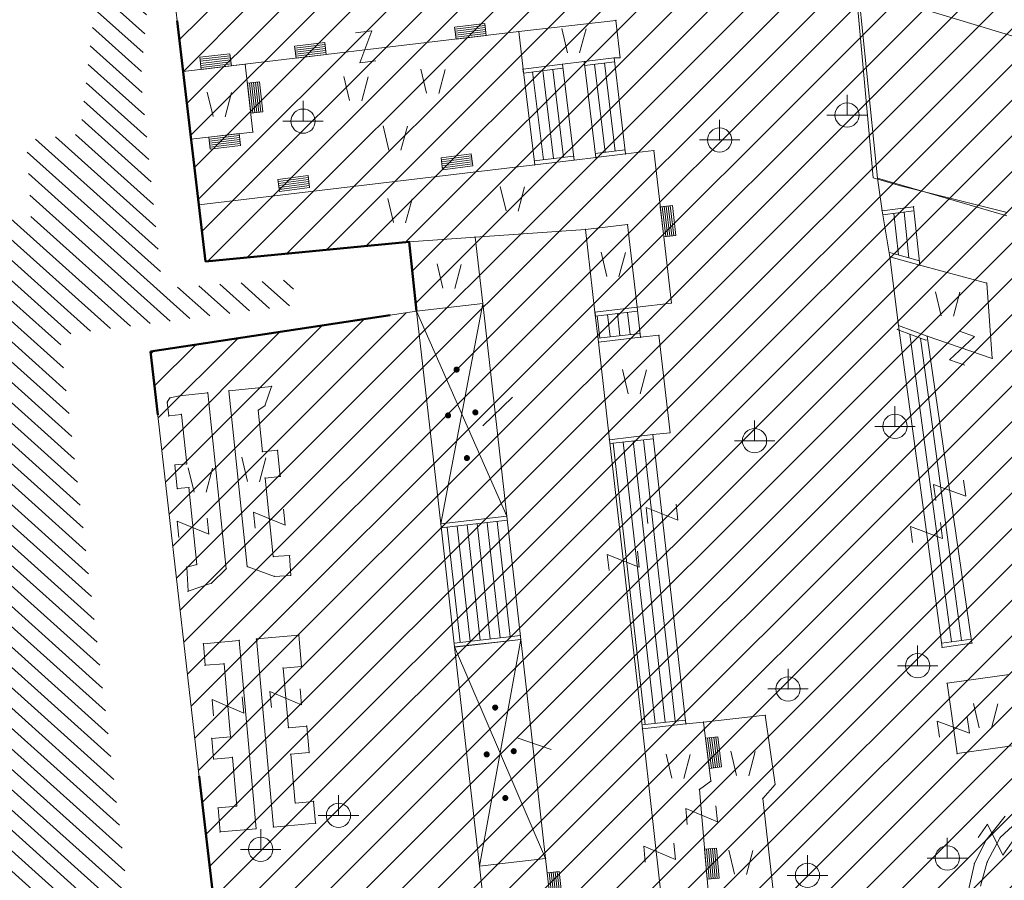
# Model space of a CAD drawing. Units: metres. Extents: x 6568793 to 13139015, y 4681240 to 9363651.
# Drawn here: x 6569310 to 6569359, y 4681950 to 4681992 of the extents above; entities that cross this region are included whole.
import ezdxf

# ---------------------------------------------------------------- set-up
doc = ezdxf.new("R2010")
doc.units = ezdxf.units.M
doc.header["$MEASUREMENT"] = 0
doc.linetypes.add('ACAD_ISO03W100', pattern=[30, 12, -18])
for name, color, linetype, lineweight in [('00_mb_sector_area', 7, 'Continuous', 50), ('atch conservation area', 1, 'Continuous', 9), ('cons.a.', 1, 'Continuous', 90), ('katastarska podloga budva', 251, 'Continuous', 13)]:
    doc.layers.add(name, color=color, linetype=linetype, lineweight=lineweight)
doc.layers.add('1-katastar-PARCELE_GRANICE', color=7, linetype='Continuous')

# ---------------------------------------------------------------- blocks, each defined once
blk = doc.blocks.new('TK466')
for p, q in [((0, 0.9), (0, 1)), ((0, 0.6), (0, 0.9)), ((0, 0.6), (0, 0)), ((-1, 0), (1, 0))]:
    blk.add_line(p, q)
for start, end in [(0, 180), (180, 0)]:
    blk.add_arc((0, 0), 0.6, start, end)
blk = doc.blocks.new('TK97_2')
for p, q in [((0.4, 0.75), (-0.4, -0.75)), ((-0.4, 0.75), (0.4, 0.75)), ((-0.4, -0.75), (0.4, -0.75))]:
    blk.add_line(p, q)
blk = doc.blocks.new('TK436S')
for p, q in [((-0.48, 0.03), (-0.95, 2.03)), ((0.52, 0.01), (1.05, 2))]:
    blk.add_line(p, q)
blk = doc.blocks.new('TK307A_1')
for p, q in [((-0.3, -0.75), (-0.3, 0.75)), ((-0.3, 0.75), (0.3, 0.75)), ((-0.2, -0.75), (-0.2, 0.75)), ((-0.1, -0.75), (-0.1, 0.75)), ((0, -0.75), (0, 0.75)), ((0.1, -0.75), (0.1, 0.75)), ((0.2, -0.75), (0.2, 0.75)), ((0.3, 0.75), (0.3, -0.75)), ((0.3, -0.75), (-0.3, -0.75))]:
    blk.add_line(p, q)
blk = doc.blocks.new('PIKIR')
at = {"const_width": 0.15, "flags": 128}
blk.add_lwpolyline([(-0.07, 0, 1), (0.08, 0, 1)], format="xyb", close=True, dxfattribs=at)

msp = doc.modelspace()

# ---------------------------------------------------------------- hatches: boundary and pattern name
at = {"layer": '00_mb_sector_area', "lineweight": -2, "true_color": 0x5e67af}
h = msp.add_hatch(dxfattribs=at)
h.set_pattern_fill('ANSI31', color=165, scale=40)
edge = h.paths.add_edge_path()
edge.add_line((6569498.467, 4682155.269), (6569413.48, 4682161.405))
edge.add_line((6569413.48, 4682161.405), (6569414.241, 4682154.445))
edge.add_line((6569414.241, 4682154.445), (6569419.76, 4682094.302))
edge.add_line((6569419.76, 4682094.302), (6569419.193, 4682039.292))
edge.add_line((6569419.193, 4682039.292), (6569411.894, 4682032.284))
edge.add_line((6569411.894, 4682032.284), (6569409.944, 4682026.378))
edge.add_line((6569409.944, 4682026.378), (6569417.744, 4682025.378))
edge.add_line((6569417.744, 4682025.378), (6569402.983, 4681978.848))
edge.add_line((6569402.983, 4681978.848), (6569387.812, 4681933.423))
edge.add_line((6569387.812, 4681933.423), (6569385.105, 4681919.332))
edge.add_line((6569385.105, 4681919.332), (6569375.582, 4681920.834))
edge.add_line((6569375.582, 4681920.834), (6569377.15, 4681906.41))
edge.add_line((6569377.15, 4681906.41), (6569375.065, 4681906.2))
edge.add_line((6569375.065, 4681906.2), (6569375.952, 4681897.173))
edge.add_line((6569375.952, 4681897.173), (6569325.544, 4681892.082))
edge.add_line((6569325.544, 4681892.082), (6569325.817, 4681889.479))
edge.add_line((6569325.817, 4681889.479), (6569321.267, 4681889.001))
edge.add_line((6569321.267, 4681889.001), (6569301.296, 4681887.677))
edge.add_line((6569301.296, 4681887.677), (6569301.766, 4681881.292))
edge.add_line((6569301.766, 4681881.292), (6569302.34, 4681879.34))
edge.add_line((6569302.34, 4681879.34), (6569302.21, 4681876.71))
edge.add_line((6569302.21, 4681876.71), (6569304.17, 4681876.64))
edge.add_line((6569304.17, 4681876.64), (6569304.4, 4681874.31))
edge.add_line((6569304.4, 4681874.31), (6569302.75, 4681869.23))
edge.add_line((6569302.75, 4681869.23), (6569300.42, 4681869.71))
edge.add_line((6569300.42, 4681869.71), (6569295.99, 4681860.71))
edge.add_line((6569295.99, 4681860.71), (6569293.688, 4681858.495))
edge.add_line((6569293.688, 4681858.495), (6569293.4, 4681854.09))
edge.add_line((6569293.4, 4681854.09), (6569293.58, 4681852.98))
edge.add_line((6569293.58, 4681852.98), (6569294.27, 4681851.6))
edge.add_line((6569294.27, 4681851.6), (6569294.81, 4681851.15))
edge.add_line((6569294.81, 4681851.15), (6569295.84, 4681850.55))
edge.add_line((6569295.84, 4681850.55), (6569305.13, 4681861.24))
edge.add_line((6569305.13, 4681861.24), (6569304.95, 4681864.67))
edge.add_line((6569304.95, 4681864.67), (6569305.14, 4681866.06))
edge.add_line((6569305.14, 4681866.06), (6569305.79, 4681868.38))
edge.add_line((6569305.79, 4681868.38), (6569307.3, 4681871.31))
edge.add_line((6569307.3, 4681871.31), (6569309.618, 4681872.888))
edge.add_line((6569309.618, 4681872.888), (6569323.136, 4681874.533))
edge.add_line((6569323.136, 4681874.533), (6569324.124, 4681874.166))
edge.add_line((6569324.124, 4681874.166), (6569325.125, 4681873.324))
edge.add_line((6569325.125, 4681873.324), (6569326.289, 4681872.181))
edge.add_arc((6569318.517, 4681864.212), 11.131, 14.1578, 45.7189, ccw=False)
edge.add_line((6569329.31, 4681866.934), (6569340.864, 4681871.713))
edge.add_line((6569340.864, 4681871.713), (6569341.372, 4681871.069))
edge.add_line((6569341.372, 4681871.069), (6569341.304, 4681870.072))
edge.add_line((6569341.304, 4681870.072), (6569341.031, 4681862.078))
edge.add_line((6569341.031, 4681862.078), (6569372.865, 4681863.756))
edge.add_line((6569372.865, 4681863.756), (6569372.198, 4681859.594))
edge.add_line((6569372.198, 4681859.594), (6569369.429, 4681822.715))
edge.add_line((6569369.429, 4681822.715), (6569366.953, 4681822.996))
edge.add_line((6569366.953, 4681822.996), (6569366.877, 4681822.315))
edge.add_line((6569366.877, 4681822.315), (6569365.143, 4681822.811))
edge.add_line((6569365.143, 4681822.811), (6569364.64, 4681819.46))
edge.add_line((6569364.64, 4681819.46), (6569366.425, 4681814.252))
edge.add_line((6569366.425, 4681814.252), (6569371.951, 4681813.639))
edge.add_line((6569371.951, 4681813.639), (6569374.901, 4681819.034))
edge.add_line((6569374.901, 4681819.034), (6569374.722, 4681821.869))
edge.add_line((6569374.722, 4681821.869), (6569372.802, 4681821.895))
edge.add_line((6569372.802, 4681821.895), (6569372.802, 4681822.341))
edge.add_line((6569372.802, 4681822.341), (6569371.827, 4681822.433))
edge.add_line((6569371.827, 4681822.433), (6569374.176, 4681858.273))
edge.add_line((6569374.176, 4681858.273), (6569375.614, 4681858.178))
edge.add_line((6569375.614, 4681858.178), (6569375.614, 4681863.361))
edge.add_line((6569375.614, 4681863.361), (6569399.778, 4681857.788))
edge.add_line((6569399.778, 4681857.788), (6569400.633, 4681858.287))
edge.add_line((6569400.633, 4681858.287), (6569401.624, 4681858.287))
edge.add_line((6569401.624, 4681858.287), (6569420.884, 4681852.964))
edge.add_line((6569420.884, 4681852.964), (6569424.76, 4681851.985))
edge.add_line((6569424.76, 4681851.985), (6569425.656, 4681851.548))
edge.add_line((6569425.656, 4681851.548), (6569429.165, 4681847.999))
edge.add_line((6569429.165, 4681847.999), (6569431.584, 4681845.488))
edge.add_line((6569431.584, 4681845.488), (6569432.934, 4681844.88))
edge.add_line((6569432.934, 4681844.88), (6569435.91, 4681844.514))
edge.add_line((6569435.91, 4681844.514), (6569440.788, 4681843.428))
edge.add_line((6569440.788, 4681843.428), (6569450.667, 4681844.76))
edge.add_line((6569450.667, 4681844.76), (6569451.662, 4681844.84))
edge.add_line((6569451.662, 4681844.84), (6569452.631, 4681844.619))
edge.add_line((6569452.631, 4681844.619), (6569455.047, 4681842.854))
edge.add_line((6569455.047, 4681842.854), (6569459.191, 4681840.058))
edge.add_line((6569459.191, 4681840.058), (6569461.801, 4681838.581))
edge.add_line((6569461.801, 4681838.581), (6569462.607, 4681837.99))
edge.add_line((6569462.607, 4681837.99), (6569463.199, 4681837.196))
edge.add_line((6569463.199, 4681837.196), (6569469.805, 4681834.535))
edge.add_line((6569469.805, 4681834.535), (6569472.476, 4681842.282))
edge.add_line((6569472.476, 4681842.282), (6569475.519, 4681851.293))
edge.add_line((6569475.519, 4681851.293), (6569476.529, 4681854.106))
edge.add_line((6569476.529, 4681854.106), (6569476.9, 4681857.508))
edge.add_line((6569476.9, 4681857.508), (6569475.999, 4681865.21))
edge.add_line((6569475.999, 4681865.21), (6569474.913, 4681869.169))
edge.add_line((6569474.913, 4681869.169), (6569470.261, 4681879.472))
edge.add_line((6569470.261, 4681879.472), (6569463.664, 4681884.644))
edge.add_line((6569463.664, 4681884.644), (6569461.603, 4681886.728))
edge.add_line((6569461.603, 4681886.728), (6569459.569, 4681888.301))
edge.add_line((6569459.569, 4681888.301), (6569451.005, 4681893.685))
edge.add_line((6569451.005, 4681893.685), (6569442.5, 4681899.517))
edge.add_line((6569442.5, 4681899.517), (6569434.388, 4681901.399))
edge.add_line((6569434.388, 4681901.399), (6569432.377, 4681901.58))
edge.add_line((6569432.377, 4681901.58), (6569424.014, 4681903.33))
edge.add_line((6569424.014, 4681903.33), (6569410.783, 4681902.756))
edge.add_line((6569410.783, 4681902.756), (6569410.975, 4681901.065))
edge.add_line((6569410.975, 4681901.065), (6569409.831, 4681900.966))
edge.add_line((6569409.831, 4681900.966), (6569409.89, 4681903.327))
edge.add_line((6569409.89, 4681903.327), (6569409.333, 4681903.945))
edge.add_line((6569409.333, 4681903.945), (6569411.288, 4681915.232))
edge.add_arc((6569411.994, 4681919.915), 4.736, 59.529, 261.4291, ccw=False)
edge.add_line((6569414.395, 4681923.996), (6569431.013, 4681978.74))
edge.add_arc((6569432.105, 4681983.633), 5.013, -26.9432, 257.4152, ccw=False)
edge.add_line((6569436.573, 4681981.361), (6569467.868, 4681974.955))
edge.add_line((6569467.868, 4681974.955), (6569478.534, 4681987.103))
edge.add_line((6569478.534, 4681987.103), (6569479.799, 4681988.238))
edge.add_line((6569479.799, 4681988.238), (6569480.445, 4681989.295))
edge.add_line((6569480.445, 4681989.295), (6569481.61, 4681989.086))
edge.add_line((6569481.61, 4681989.086), (6569487.913, 4681996.931))
edge.add_line((6569487.913, 4681996.931), (6569487.31, 4681997.34))
edge.add_line((6569487.31, 4681997.34), (6569487.988, 4681999.308))
edge.add_line((6569487.988, 4681999.308), (6569488.746, 4681999.498))
edge.add_line((6569488.746, 4681999.498), (6569491.258, 4682001.997))
edge.add_line((6569491.258, 4682001.997), (6569511.208, 4681989.965))
edge.add_line((6569511.208, 4681989.965), (6569517.252, 4681987.698))
edge.add_line((6569517.252, 4681987.698), (6569518.723, 4681990.289))
edge.add_line((6569518.723, 4681990.289), (6569544.354, 4681977.788))
edge.add_line((6569544.354, 4681977.788), (6569547.625, 4681981.862))
edge.add_line((6569547.625, 4681981.862), (6569549.13, 4681981.97))
edge.add_line((6569549.13, 4681981.97), (6569551.233, 4681981.787))
edge.add_line((6569551.233, 4681981.787), (6569595, 4681961.179))
edge.add_line((6569595, 4681961.179), (6569605.334, 4681950.404))
edge.add_line((6569605.334, 4681950.404), (6569610.382, 4681951.669))
edge.add_line((6569610.382, 4681951.669), (6569621.411, 4681949.837))
edge.add_line((6569621.411, 4681949.837), (6569623.796, 4681949.521))
edge.add_line((6569623.796, 4681949.521), (6569627.977, 4681947.646))
edge.add_line((6569627.977, 4681947.646), (6569692.73, 4681979.756))
edge.add_line((6569692.73, 4681979.756), (6569726.644, 4681989.265))
edge.add_line((6569726.644, 4681989.265), (6569747.206, 4681996.18))
edge.add_line((6569747.206, 4681996.18), (6569817.796, 4682034.233))
edge.add_line((6569817.796, 4682034.233), (6569811.816, 4682043.639))
edge.add_line((6569811.816, 4682043.639), (6569808.329, 4682045.626))
edge.add_line((6569808.329, 4682045.626), (6569803.957, 4682044.204))
edge.add_line((6569803.957, 4682044.204), (6569773.286, 4682029.397))
edge.add_line((6569773.286, 4682029.397), (6569710.425, 4682015.902))
edge.add_line((6569710.425, 4682015.902), (6569712.33, 4682001.92))
edge.add_line((6569712.33, 4682001.92), (6569709.654, 4682001.407))
edge.add_line((6569709.654, 4682001.407), (6569640.834, 4681991.651))
edge.add_line((6569640.834, 4681991.651), (6569639.095, 4681998.921))
edge.add_line((6569639.095, 4681998.921), (6569657.635, 4682001.109))
edge.add_line((6569657.635, 4682001.109), (6569653.836, 4682032.424))
edge.add_line((6569653.836, 4682032.424), (6569641.44, 4682042.31))
edge.add_line((6569641.44, 4682042.31), (6569640.005, 4682044.485))
edge.add_line((6569640.005, 4682044.485), (6569632.197, 4682035.175))
edge.add_line((6569632.197, 4682035.175), (6569598.077, 4681994.146))
edge.add_line((6569598.077, 4681994.146), (6569485.353, 4682034.94))
edge.add_line((6569485.353, 4682034.94), (6569485.219, 4682041.12))
edge.add_line((6569485.219, 4682041.12), (6569484.113, 4682063.174))
edge.add_line((6569484.113, 4682063.174), (6569483.78, 4682072.961))
edge.add_line((6569483.78, 4682072.961), (6569484.1, 4682082.702))
edge.add_line((6569484.1, 4682082.702), (6569484.586, 4682092.972))
edge.add_line((6569484.586, 4682092.972), (6569484.84, 4682097.285))
edge.add_line((6569484.84, 4682097.285), (6569485.576, 4682103.191))
edge.add_line((6569485.576, 4682103.191), (6569486.371, 4682111.901))
edge.add_line((6569486.371, 4682111.901), (6569488.284, 4682123.03))
edge.add_line((6569488.284, 4682123.03), (6569489.725, 4682143.906))
edge.add_line((6569489.725, 4682143.906), (6569493.34, 4682143.765))
edge.add_line((6569493.34, 4682143.765), (6569494.354, 4682145.172))
edge.add_line((6569494.354, 4682145.172), (6569498.467, 4682155.269))
at = {"layer": 'atch conservation area'}
h = msp.add_hatch(dxfattribs=at)
h.set_pattern_fill('ANSI31', color=256, scale=10)
h.set_pattern_definition([(45, (0, 0), (-0.88388347648, 0.88388347648), [])])
h.paths.add_polyline_path([(6569352.16, 4682038.99), (6569380.55, 4682037.41), (6569386.67, 4682037.21), (6569388.23, 4682037.15), (6569392.16, 4682035.33), (6569411.937, 4682032.256), (6569413.06, 4682034.57), (6569417.67, 4682033.9), (6569419.24, 4682039.27), (6569432.937, 4682036.879), (6569433.857, 4682047.482), (6569434.041, 4682050.617), (6569438.27, 4682088.541), (6569438.638, 4682092.045), (6569441.473, 4682121.53), (6569444.028, 4682153.81), (6569444.665, 4682161.846), (6569445.579, 4682173.392), (6569470.71, 4682161.054), (6569475.337, 4682158.792), (6569480.325, 4682156.144), (6569479.39, 4682153.56), (6569484.67, 4682149.53), (6569484.036, 4682142.711), (6569483.29, 4682134.55), (6569481.656, 4682121.74), (6569482.32, 4682121.69), (6569482.018, 4682119.112), (6569481.55, 4682118.96), (6569481.04, 4682115.94), (6569479.51, 4682103.01), (6569479.3, 4682100.12), (6569478.12, 4682080.61), (6569477.86, 4682061.19), (6569477.97, 4682058.5), (6569478.27, 4682043.81), (6569479.24, 4682034.304), (6569600.57, 4681990.5), (6569641.44, 4682042.31), (6569652.42, 4682033.89), (6569707.53, 4682040.75), (6569712.33, 4682001.92), (6569657.601, 4681988.461), (6569658.164, 4681984.958), (6569658.54, 4681981.21), (6569687.161, 4681984.902), (6569606.25, 4681760.981), (6569553.419, 4681747.321), (6569514.902, 4681761.227), (6569508.29, 4681775.426), (6569498.448, 4681788.201), (6569486.446, 4681796.329), (6569475.224, 4681792.224), (6569465.59, 4681799.75), (6569459.435, 4681810.219), (6569474.635, 4681853.354), (6569475.101, 4681854.721), (6569475.343, 4681857.501), (6569474.592, 4681865.036), (6569473.519, 4681868.583), (6569469.865, 4681877.012), (6569469.023, 4681878.509), (6569467.319, 4681880.133), (6569462.623, 4681883.485), (6569460.572, 4681885.565), (6569458.682, 4681887.027), (6569450.136, 4681892.356), (6569441.862, 4681898.073), (6569434.143, 4681899.865), (6569432.125, 4681900.044), (6569423.887, 4681901.773), (6569412.512, 4681901.272), (6569412.682, 4681899.774), (6569407.745, 4681898.91), (6569407.535, 4681898.187), (6569402.59, 4681898.81), (6569402.673, 4681899.872), (6569376.58, 4681897.18), (6569375.08, 4681906.2), (6569377.15, 4681906.413), (6569375.55, 4681920.84), (6569367.098, 4681919.938), (6569365.54, 4681934.848), (6569320.442, 4681930.259), (6569319.99, 4681933.95), (6569319.11, 4681933.88), (6569317.61, 4681935.73), (6569317.38, 4681938.63), (6569318.3, 4681940.75), (6569319.18, 4681940.82), (6569319.06, 4681943), (6569320.15, 4681943.08), (6569316.37, 4681976.02), (6569329.53, 4681978.02), (6569329.17, 4681981.46), (6569319.09, 4681980.48), (6569317.52, 4681993.77), (6569324.17, 4681992.97), (6569326.46, 4682034.64), (6569343.71, 4682038.84)])
h.paths.add_polyline_path([(6569590.06, 4681811.66), (6569586.02, 4681786.46), (6569596.45, 4681786.61), (6569596.25, 4681784.797), (6569594.79, 4681774.09), (6569594.19, 4681771.77), (6569591.9, 4681769.71), (6569588.68, 4681768.88), (6569584.75, 4681768.43), (6569584.37, 4681769.19), (6569573.55, 4681765.63), (6569567.92, 4681765.36), (6569561.45, 4681762.34), (6569558.338, 4681762.3), (6569556.986, 4681762.4), (6569540.59, 4681763.99), (6569539.2, 4681763.73), (6569537.32, 4681763.66), (6569534.24, 4681761.84), (6569532.13, 4681761.58), (6569530.58, 4681761.68), (6569528.08, 4681760.36), (6569524.22, 4681762.07), (6569523.05, 4681762.14), (6569520.71, 4681764.48), (6569518.76, 4681766.92), (6569515.98, 4681772.39), (6569511.45, 4681781.35), (6569510.69, 4681784.28), (6569508.46, 4681784.63), (6569506.28, 4681787.97), (6569505.49, 4681791.25), (6569505.46, 4681792.82), (6569500.05, 4681799.93), (6569498.75, 4681801.33), (6569497.06, 4681803.17), (6569493, 4681806.16), (6569490.77, 4681806.47), (6569486.778, 4681806.497), (6569482.94, 4681803.91), (6569475.77, 4681804.611), (6569473.12, 4681804.87), (6569471.08, 4681805.24), (6569468.53, 4681804.27), (6569466.84, 4681804.39), (6569464.66, 4681805.98), (6569463.89, 4681807.16), (6569464.34, 4681811.81), (6569464.81, 4681814.13), (6569466.13, 4681820.96), (6569464.4, 4681822.09), (6569465.97, 4681825.6), (6569466.78, 4681825.48), (6569467.15, 4681826.68), (6569472.46, 4681842.39), (6569475.5, 4681851.24), (6569476.58, 4681854.41), (6569476.85, 4681857.51), (6569476.07, 4681865.33), (6569474.93, 4681869.1), (6569471.21, 4681877.68), (6569470.22, 4681879.44), (6569468.28, 4681881.29), (6569463.6, 4681884.63), (6569461.57, 4681886.69), (6569459.54, 4681888.26), (6569450.96, 4681893.61), (6569442.48, 4681899.47), (6569434.38, 4681901.35), (6569432.346, 4681901.53), (6569424.01, 4681903.28), (6569410.84, 4681902.7), (6569411.032, 4681901.008), (6569409.5, 4681900.74), (6569409.84, 4681903.31), (6569409.28, 4681903.93), (6569411.23, 4681915.19), (6569409.6, 4681915.88), (6569408.14, 4681917.13), (6569407.47, 4681918.39), (6569407.22, 4681920.47), (6569408.01, 4681922.63), (6569410.2, 4681924.19), (6569413.21, 4681924.41), (6569414.32, 4681924.27), (6569418.81, 4681937.9), (6569422.87, 4681951.54), (6569430.99, 4681978.84), (6569429.36, 4681979.46), (6569427.69, 4681980.47), (6569426.82, 4681982.23), (6569426.71, 4681983.966), (6569427.02, 4681985.61), (6569428.37, 4681987.46), (6569430.42, 4681988.71), (6569431.88, 4681988.89), (6569433.37, 4681988.79), (6569434.8, 4681988.03), (6569436.47, 4681986.02), (6569437.1, 4681983.56), (6569436.65, 4681981.41), (6569467.85, 4681975.01), (6569474.25, 4681982.22), (6569477.87, 4681987.24), (6569478.5, 4681987.14), (6569479.76, 4681988.27), (6569480.42, 4681989.35), (6569481.59, 4681989.14), (6569485.09, 4681993.33), (6569487.84, 4681996.92), (6569487.25, 4681997.32), (6569487.95, 4681999.35), (6569488.73, 4681999.54), (6569491.25, 4682002.06), (6569496.32, 4681998.67), (6569508.85, 4681991.33), (6569511.24, 4681989.9), (6569517.23, 4681987.76), (6569518.7, 4681990.35), (6569524.12, 4681987.76), (6569536.1, 4681981.45), (6569538.33, 4681980.38), (6569544.34, 4681977.85), (6569547.6, 4681981.91), (6569551.27, 4681981.71), (6569563.3, 4681976.46), (6569571.16, 4681973.37), (6569583.51, 4681967.07), (6569593.53, 4681962.06), (6569595.03, 4681961.22), (6569598.29, 4681959.17), (6569600.62, 4681956.62), (6569605.35, 4681950.46), (6569608.01, 4681951.41), (6569610.38, 4681951.72), (6569621.18, 4681950.03), (6569622.327, 4681949.87), (6569628.13, 4681947.64), (6569629.67, 4681945.7), (6569630.04, 4681940.2), (6569628.89, 4681939.16), (6569619.955, 4681939.327), (6569615.35, 4681922.79), (6569609.8, 4681903.85), (6569604.89, 4681887.05), (6569599.42, 4681868.63), (6569598.62, 4681865.1), (6569596.82, 4681853.98), (6569593.84, 4681835.45)], flags=16)
at = {"layer": 'katastarska podloga budva'}
h = msp.add_hatch(dxfattribs=at)
h.set_pattern_fill('U', color=256, scale=0.75, angle=318.0925, style=0, pattern_type=0)
h.set_pattern_definition([(318.092536064, (0, 0), (0.500947133595, 0.5581684059), [])])
h.paths.add_polyline_path([(6569262.241, 4681913.838), (6569261.241, 4681923.536), (6569296.482, 4681927.342), (6569290.555, 4681984.257), (6569296.905, 4681984.786), (6569297.223, 4681981.614), (6569310.451, 4681982.671), (6569310.239, 4681986.478), (6569312.885, 4681986.795), (6569314.049, 4681996.839), (6569315.552, 4682028.824), (6569323.489, 4682028.402), (6569321.917, 4681996.187), (6569316.52, 4681996.61), (6569315.885, 4681989.526), (6569316.943, 4681979.164), (6569323.399, 4681979.587), (6569323.505, 4681978.318), (6569311.864, 4681976.838), (6569315.671, 4681945.675), (6569313.872, 4681944.089), (6569315.248, 4681931.19), (6569317.047, 4681928.969), (6569317.786, 4681920.859), (6569316.834, 4681919.485)])

# ---------------------------------------------------------------- linework, layer by layer
at = {"layer": '1-katastar-PARCELE_GRANICE', "linetype": 'Continuous', "lineweight": 0}
for p, q in [((6569349.6, 4682012.39), (6569352.13, 4681984.62)), ((6569349.6, 4682012.39), (6569352.13, 4681984.62)), ((6569317.52, 4681993.77), (6569317.98, 4681989.89)), ((6569317.52, 4681993.77), (6569317.98, 4681989.89)), ((6569317.98, 4681989.89), (6569318.37, 4681986.54)), ((6569317.98, 4681989.89), (6569318.37, 4681986.54)), ((6569318.37, 4681986.54), (6569318.76, 4681983.29)), ((6569318.37, 4681986.54), (6569318.76, 4681983.29)), ((6569353.49, 4681984.22), (6569352.13, 4681984.62)), ((6569353.49, 4681984.22), (6569352.13, 4681984.62)), ((6569358.76, 4681982.91), (6569353.49, 4681984.22)), ((6569358.76, 4681982.91), (6569353.49, 4681984.22)), ((6569318.76, 4681983.29), (6569319.09, 4681980.48)), ((6569318.76, 4681983.29), (6569319.09, 4681980.48)), ((6569319.09, 4681980.48), (6569329.17, 4681981.46)), ((6569319.09, 4681980.48), (6569329.17, 4681981.46)), ((6569329.17, 4681981.46), (6569329.53, 4681978.02)), ((6569329.17, 4681981.46), (6569329.53, 4681978.02)), ((6569329.53, 4681978.02), (6569316.37, 4681976.02)), ((6569329.53, 4681978.02), (6569316.37, 4681976.02)), ((6569329.53, 4681978.02), (6569332.81, 4681978.4)), ((6569329.53, 4681978.02), (6569330.73, 4681967.49)), ((6569332.81, 4681978.4), (6569334, 4681967.87)), ((6569316.37, 4681976.02), (6569319.91, 4681945.05)), ((6569316.37, 4681976.02), (6569319.91, 4681945.05)), ((6569334, 4681967.87), (6569330.73, 4681967.49)), ((6569334.69, 4681961.77), (6569331.42, 4681961.4)), ((6569334.69, 4681961.77), (6569335.92, 4681950.92)), ((6569331.42, 4681961.4), (6569332.65, 4681950.55)), ((6569335.92, 4681950.92), (6569332.65, 4681950.55))]:
    msp.add_line(p, q, dxfattribs=at)
at = {"layer": 'cons.a.', "color": 177, "linetype": 'ACAD_ISO03W100', "lineweight": 50, "true_color": 0x293189}
msp.add_lwpolyline([(6569365.54, 4681934.848), (6569320.442, 4681930.259), (6569319.99, 4681933.95), (6569319.11, 4681933.88), (6569317.61, 4681935.73), (6569317.38, 4681938.63), (6569318.3, 4681940.75), (6569319.18, 4681940.82), (6569319.06, 4681943), (6569320.15, 4681943.08), (6569316.37, 4681976.02), (6569329.53, 4681978.02), (6569329.17, 4681981.46), (6569319.09, 4681980.48), (6569317.52, 4681993.77), (6569324.17, 4681992.97), (6569326.46, 4682034.64), (6569343.71, 4682038.84), (6569352.16, 4682038.99), (6569380.55, 4682037.41)], dxfattribs=at)
at = {"layer": 'katastarska podloga budva'}
for p, q in [((6569352.35, 4681984.6), (6569349.5, 4682012.3)), ((6569317.52, 4681993.77), (6569317.98, 4681989.89)), ((6569317.52, 4681993.77), (6569317.98, 4681989.89)), ((6569353.85, 4681993.2), (6569390.02, 4681982.29)), ((6569334.59, 4681991.86), (6569339.4, 4681992.42)), ((6569339.4, 4681992.42), (6569339.61, 4681990.57)), ((6569317.98, 4681989.89), (6569334.59, 4681991.86)), ((6569334.59, 4681991.86), (6569334.81, 4681990.01)), ((6569317.98, 4681989.89), (6569321.06, 4681990.25)), ((6569321.06, 4681990.25), (6569321.44, 4681986.89)), ((6569334.81, 4681990.01), (6569336.75, 4681990.25)), ((6569336.75, 4681990.25), (6569337.83, 4681990.38)), ((6569336.75, 4681990.25), (6569337.33, 4681985.5)), ((6569337.83, 4681990.38), (6569339.31, 4681990.56)), ((6569337.83, 4681990.39), (6569337.86, 4681990.19)), ((6569337.83, 4681990.38), (6569338.41, 4681985.63)), ((6569337.86, 4681990.19), (6569339.33, 4681990.36)), ((6569338.86, 4681985.89), (6569338.34, 4681990.25)), ((6569339.36, 4681985.95), (6569338.83, 4681990.31)), ((6569339.31, 4681990.56), (6569339.61, 4681990.57)), ((6569339.31, 4681990.56), (6569339.88, 4681985.81)), ((6569317.98, 4681989.89), (6569318.37, 4681986.54)), ((6569317.98, 4681989.89), (6569318.37, 4681986.54)), ((6569334.8, 4681990.01), (6569334.83, 4681989.81)), ((6569334.81, 4681990.01), (6569335.38, 4681985.26)), ((6569334.83, 4681989.81), (6569336.77, 4681990.05)), ((6569335.81, 4681985.52), (6569335.28, 4681989.87)), ((6569336.31, 4681985.58), (6569335.78, 4681989.93)), ((6569336.81, 4681985.64), (6569336.28, 4681989.99)), ((6569321.44, 4681986.89), (6569318.37, 4681986.54)), ((6569318.37, 4681986.54), (6569318.76, 4681983.29)), ((6569318.37, 4681986.54), (6569318.76, 4681983.29)), ((6569338.38, 4681985.83), (6569339.86, 4681986.01)), ((6569339.88, 4681985.81), (6569338.41, 4681985.63)), ((6569339.88, 4681985.81), (6569341.28, 4681985.97)), ((6569341.28, 4681985.97), (6569342.15, 4681978.42)), ((6569335.35, 4681985.46), (6569337.3, 4681985.7)), ((6569337.33, 4681985.5), (6569335.38, 4681985.26)), ((6569338.41, 4681985.63), (6569337.33, 4681985.5)), ((6569335.38, 4681985.26), (6569318.76, 4681983.29)), ((6569358.75, 4681982.75), (6569352.35, 4681984.6)), ((6569352.57, 4681982.99), (6569352.35, 4681984.6)), ((6569318.76, 4681983.29), (6569319.09, 4681980.48)), ((6569318.76, 4681983.29), (6569319.09, 4681980.48)), ((6569354.13, 4681983.19), (6569352.57, 4681982.99)), ((6569352.57, 4681982.99), (6569352.96, 4681980.72)), ((6569352.59, 4681982.79), (6569354.15, 4681982.99)), ((6569353.66, 4681982.93), (6569353.9, 4681980.66)), ((6569354.44, 4681980.3), (6569354.13, 4681983.19)), ((6569353.16, 4681982.86), (6569353.38, 4681980.81)), ((6569332.43, 4681981.69), (6569337.9, 4681982.07)), ((6569337.9, 4681982.07), (6569339.98, 4681982.31)), ((6569337.9, 4681982.07), (6569338.36, 4681977.97)), ((6569339.98, 4681982.31), (6569340.45, 4681978.22)), ((6569319.09, 4681980.48), (6569329.17, 4681981.46)), ((6569319.09, 4681980.48), (6569329.17, 4681981.46)), ((6569329.17, 4681981.46), (6569332.43, 4681981.69)), ((6569329.17, 4681981.46), (6569329.53, 4681978.02)), ((6569329.17, 4681981.46), (6569329.53, 4681978.02)), ((6569332.43, 4681981.69), (6569332.81, 4681978.4)), ((6569353.01, 4681980.91), (6569352.92, 4681980.93)), ((6569352.96, 4681980.72), (6569354.44, 4681980.3)), ((6569353.39, 4681977.31), (6569352.96, 4681980.72)), ((6569354.42, 4681980.51), (6569353.01, 4681980.91)), ((6569354.44, 4681980.3), (6569357.75, 4681979.41)), ((6569357.75, 4681979.41), (6569358.02, 4681975.68)), ((6569329.53, 4681978.02), (6569316.37, 4681976.02)), ((6569329.53, 4681978.02), (6569316.37, 4681976.02)), ((6569329.53, 4681978.02), (6569332.81, 4681978.4)), ((6569329.53, 4681978.02), (6569330.73, 4681967.49)), ((6569334, 4681967.87), (6569329.53, 4681978.02)), ((6569330.73, 4681967.49), (6569332.81, 4681978.4)), ((6569332.81, 4681978.4), (6569334, 4681967.87)), ((6569340.45, 4681978.22), (6569338.36, 4681977.97)), ((6569338.39, 4681977.78), (6569340.47, 4681978.02)), ((6569342.15, 4681978.42), (6569340.45, 4681978.22)), ((6569340.62, 4681976.73), (6569340.45, 4681978.22)), ((6569338.36, 4681977.97), (6569338.54, 4681976.48)), ((6569338.37, 4681977.98), (6569338.39, 4681977.78)), ((6569338.61, 4681976.69), (6569338.48, 4681977.79)), ((6569339.11, 4681976.75), (6569338.98, 4681977.85)), ((6569339.6, 4681976.81), (6569339.48, 4681977.9)), ((6569340.1, 4681976.87), (6569339.97, 4681977.96)), ((6569354.74, 4681976.59), (6569353.32, 4681977.12)), ((6569354.81, 4681976.78), (6569353.39, 4681977.31)), ((6569355.54, 4681961.38), (6569353.39, 4681977.31)), ((6569338.52, 4681976.68), (6569340.6, 4681976.92)), ((6569338.54, 4681976.48), (6569340.62, 4681976.73)), ((6569340.62, 4681976.73), (6569341.53, 4681976.83)), ((6569341.53, 4681976.83), (6569342.08, 4681972)), ((6569356.01, 4681961.65), (6569353.95, 4681976.89)), ((6569356.5, 4681961.72), (6569354.48, 4681976.69)), ((6569354.81, 4681976.78), (6569357.02, 4681961.59)), ((6569358.02, 4681975.68), (6569354.81, 4681976.78)), ((6569338.54, 4681976.48), (6569339.08, 4681971.66)), ((6569316.37, 4681976.02), (6569319.91, 4681945.05)), ((6569316.37, 4681976.02), (6569319.91, 4681945.05)), ((6569320.25, 4681974.08), (6569322.36, 4681974.3)), ((6569322.36, 4681974.3), (6569322.03, 4681973.34)), ((6569317.2, 4681973.51), (6569317.33, 4681973.73)), ((6569317.33, 4681973.73), (6569317.81, 4681973.83)), ((6569317.81, 4681973.83), (6569319.2, 4681973.98)), ((6569320.12, 4681965.27), (6569319.2, 4681973.98)), ((6569321.16, 4681965.38), (6569320.25, 4681974.08)), ((6569334.29, 4681973.77), (6569332.81, 4681972.34)), ((6569317.27, 4681972.84), (6569317.2, 4681973.51)), ((6569322.03, 4681973.34), (6569321.7, 4681973.12)), ((6569317.9, 4681972.91), (6569317.27, 4681972.84)), ((6569318.16, 4681970.46), (6569317.9, 4681972.91)), ((6569321.7, 4681973.12), (6569321.91, 4681971.06)), ((6569339.08, 4681971.66), (6569341.23, 4681971.91)), ((6569339.1, 4681971.47), (6569341.25, 4681971.71)), ((6569342.08, 4681972), (6569341.23, 4681971.91)), ((6569341.23, 4681971.91), (6569342.86, 4681957.59)), ((6569339.08, 4681971.67), (6569339.1, 4681971.47)), ((6569339.08, 4681971.66), (6569340.71, 4681957.34)), ((6569340.85, 4681957.56), (6569339.27, 4681971.49)), ((6569341.34, 4681957.62), (6569339.76, 4681971.54)), ((6569341.84, 4681957.67), (6569340.26, 4681971.6)), ((6569342.34, 4681957.73), (6569340.76, 4681971.65)), ((6569321.91, 4681971.06), (6569322.66, 4681971.14)), ((6569322.66, 4681971.14), (6569322.79, 4681969.84)), ((6569317.58, 4681970.41), (6569318.16, 4681970.46)), ((6569317.69, 4681969.24), (6569317.58, 4681970.41)), ((6569322.79, 4681969.84), (6569322.04, 4681969.76)), ((6569322.04, 4681969.76), (6569322.44, 4681965.87)), ((6569318.27, 4681969.29), (6569317.69, 4681969.24)), ((6569318.66, 4681965.48), (6569318.27, 4681969.29)), ((6569334, 4681967.87), (6569330.73, 4681967.49)), ((6569334, 4681967.87), (6569334.69, 4681961.77)), ((6569330.73, 4681967.49), (6569331.42, 4681961.4)), ((6569330.76, 4681967.29), (6569334.03, 4681967.67)), ((6569331.05, 4681967.33), (6569331.69, 4681961.63)), ((6569331.54, 4681967.38), (6569332.18, 4681961.68)), ((6569332.04, 4681967.44), (6569332.68, 4681961.74)), ((6569332.54, 4681967.5), (6569333.18, 4681961.8)), ((6569333.03, 4681967.55), (6569333.67, 4681961.85)), ((6569333.53, 4681967.61), (6569334.17, 4681961.91)), ((6569322.44, 4681965.87), (6569323.25, 4681965.92)), ((6569323.25, 4681965.92), (6569323.31, 4681964.94)), ((6569318.16, 4681965.35), (6569318.66, 4681965.48)), ((6569318.23, 4681964.16), (6569318.16, 4681965.35)), ((6569322.5, 4681964.89), (6569321.16, 4681965.38)), ((6569320.12, 4681965.27), (6569319.38, 4681964.55)), ((6569323.31, 4681964.94), (6569322.5, 4681964.89)), ((6569319.38, 4681964.55), (6569318.23, 4681964.16)), ((6569321.61, 4681961.8), (6569323.71, 4681961.99)), ((6569323.71, 4681961.99), (6569323.84, 4681960.43)), ((6569331.4, 4681961.59), (6569334.67, 4681961.97)), ((6569318.99, 4681961.56), (6569320.76, 4681961.72)), ((6569319.07, 4681960.49), (6569318.99, 4681961.56)), ((6569321.59, 4681952.4), (6569320.76, 4681961.72)), ((6569321.61, 4681961.8), (6569322.45, 4681952.48)), ((6569331.42, 4681961.39), (6569331.4, 4681961.59)), ((6569334.69, 4681961.77), (6569331.42, 4681961.4)), ((6569334.69, 4681961.77), (6569331.42, 4681961.39)), ((6569332.65, 4681950.55), (6569334.69, 4681961.77)), ((6569334.69, 4681961.77), (6569335.92, 4681950.92)), ((6569356.99, 4681961.79), (6569355.51, 4681961.58)), ((6569357.02, 4681961.59), (6569355.54, 4681961.38)), ((6569331.42, 4681961.4), (6569332.65, 4681950.55)), ((6569335.92, 4681950.92), (6569331.42, 4681961.4)), ((6569319.07, 4681960.49), (6569320.01, 4681960.57)), ((6569320.01, 4681960.57), (6569320.33, 4681956.95)), ((6569322.93, 4681960.35), (6569323.84, 4681960.43)), ((6569323.19, 4681957.4), (6569322.93, 4681960.35)), ((6569355.79, 4681959.6), (6569358.86, 4681960.03)), ((6569356.28, 4681956.12), (6569355.79, 4681959.6)), ((6569340.68, 4681957.54), (6569342.83, 4681957.78)), ((6569342.86, 4681957.59), (6569340.71, 4681957.34)), ((6569342.86, 4681957.59), (6569343.74, 4681957.68)), ((6569343.74, 4681957.68), (6569346.79, 4681958.02)), ((6569344.1, 4681954.76), (6569343.74, 4681957.68)), ((6569346.79, 4681958.02), (6569347.28, 4681954.59)), ((6569324.1, 4681957.48), (6569323.19, 4681957.4)), ((6569324.1, 4681957.48), (6569324.22, 4681956.17)), ((6569340.71, 4681957.34), (6569341.77, 4681947.91)), ((6569320.33, 4681956.95), (6569319.4, 4681956.87)), ((6569319.49, 4681955.85), (6569319.4, 4681956.87)), ((6569336.2, 4681956.33), (6569334.51, 4681956.9)), ((6569324.22, 4681956.17), (6569323.31, 4681956.09)), ((6569323.53, 4681953.67), (6569323.31, 4681956.09)), ((6569359.35, 4681956.56), (6569356.28, 4681956.12)), ((6569320.42, 4681955.93), (6569319.49, 4681955.85)), ((6569320.42, 4681955.93), (6569320.64, 4681953.52)), ((6569343.53, 4681954.35), (6569344.1, 4681954.76)), ((6569344.07, 4681948.18), (6569343.53, 4681954.35)), ((6569347.28, 4681954.59), (6569346.67, 4681953.9)), ((6569324.44, 4681953.75), (6569323.53, 4681953.67)), ((6569324.44, 4681953.75), (6569324.54, 4681952.67)), ((6569346.67, 4681953.9), (6569347.28, 4681948.54)), ((6569320.64, 4681953.52), (6569319.71, 4681953.43)), ((6569319.81, 4681952.24), (6569319.71, 4681953.43)), ((6569357.7, 4681951.82), (6569358.67, 4681953.02)), ((6569359.43, 4681952.91), (6569358.42, 4681951.96)), ((6569321.59, 4681952.4), (6569319.81, 4681952.24)), ((6569324.54, 4681952.67), (6569322.45, 4681952.48)), ((6569357.14, 4681950.68), (6569357.7, 4681951.82)), ((6569358.42, 4681951.96), (6569357.78, 4681950.76)), ((6569335.92, 4681950.92), (6569332.65, 4681950.55)), ((6569335.92, 4681950.92), (6569336.24, 4681948.06)), ((6569357.78, 4681950.76), (6569357.44, 4681949.56)), ((6569332.65, 4681950.55), (6569332.98, 4681947.69)), ((6569356.8, 4681949.14), (6569357.14, 4681950.68))]:
    msp.add_line(p, q, dxfattribs=at)
for p in [(6569339.4, 4681992.42), (6569334.59, 4681991.86), (6569321.06, 4681990.25), (6569336.75, 4681990.25), (6569337.83, 4681990.38), (6569339.31, 4681990.56), (6569339.61, 4681990.57), (6569317.98, 4681989.89), (6569334.81, 4681990.01), (6569323.92, 4681987.43), (6569350.84, 4681987.73), (6569321.44, 4681986.89), (6569318.37, 4681986.54), (6569344.53, 4681986.5), (6569339.88, 4681985.81), (6569341.28, 4681985.97), (6569337.33, 4681985.5), (6569338.41, 4681985.63), (6569335.38, 4681985.26), (6569352.35, 4681984.6), (6569318.76, 4681983.29), (6569352.57, 4681982.99), (6569354.13, 4681983.19), (6569337.9, 4681982.07), (6569339.98, 4681982.31), (6569329.17, 4681981.46), (6569332.43, 4681981.69), (6569319.09, 4681980.48), (6569352.96, 4681980.72), (6569354.44, 4681980.3), (6569357.75, 4681979.41), (6569329.53, 4681978.02), (6569332.81, 4681978.4), (6569340.45, 4681978.22), (6569342.15, 4681978.42), (6569338.36, 4681977.97), (6569353.32, 4681977.12), (6569353.39, 4681977.31), (6569340.62, 4681976.73), (6569341.53, 4681976.83), (6569354.74, 4681976.59), (6569354.81, 4681976.78), (6569338.54, 4681976.48), (6569316.37, 4681976.02), (6569358.02, 4681975.68), (6569322.36, 4681974.3), (6569317.33, 4681973.73), (6569317.81, 4681973.83), (6569319.2, 4681973.98), (6569320.25, 4681974.08), (6569317.2, 4681973.51), (6569322.03, 4681973.34), (6569317.27, 4681972.84), (6569317.9, 4681972.91), (6569321.7, 4681973.12), (6569353.21, 4681972.32), (6569341.23, 4681971.91), (6569342.08, 4681972), (6569339.08, 4681971.66), (6569346.26, 4681971.61), (6569321.91, 4681971.06), (6569322.66, 4681971.14), (6569317.58, 4681970.41), (6569318.16, 4681970.46), (6569322.04, 4681969.76), (6569322.79, 4681969.84), (6569317.69, 4681969.24), (6569318.27, 4681969.29), (6569334, 4681967.87), (6569330.73, 4681967.49), (6569322.44, 4681965.87), (6569323.25, 4681965.92), (6569318.16, 4681965.35), (6569318.66, 4681965.48), (6569321.16, 4681965.38), (6569320.12, 4681965.27), (6569322.5, 4681964.89), (6569323.31, 4681964.94), (6569319.38, 4681964.55), (6569318.23, 4681964.16), (6569323.71, 4681961.99), (6569318.99, 4681961.56), (6569320.76, 4681961.72), (6569321.61, 4681961.8), (6569334.69, 4681961.77), (6569357.02, 4681961.59), (6569331.42, 4681961.4), (6569355.54, 4681961.38), (6569319.07, 4681960.49), (6569320.01, 4681960.57), (6569354.33, 4681960.47), (6569322.93, 4681960.35), (6569323.84, 4681960.43), (6569355.79, 4681959.6), (6569347.92, 4681959.32), (6569342.86, 4681957.59), (6569343.74, 4681957.68), (6569346.79, 4681958.02), (6569323.19, 4681957.4), (6569324.1, 4681957.48), (6569340.71, 4681957.34), (6569319.4, 4681956.87), (6569320.33, 4681956.95), (6569323.31, 4681956.09), (6569324.22, 4681956.17), (6569356.28, 4681956.12), (6569319.49, 4681955.85), (6569320.42, 4681955.93), (6569344.1, 4681954.76), (6569343.53, 4681954.35), (6569347.28, 4681954.59), (6569323.53, 4681953.67), (6569324.44, 4681953.75), (6569346.67, 4681953.9), (6569319.71, 4681953.43), (6569320.64, 4681953.52), (6569325.67, 4681953.06), (6569319.81, 4681952.24), (6569321.59, 4681952.4), (6569322.45, 4681952.48), (6569324.54, 4681952.67), (6569357.7, 4681951.82), (6569358.42, 4681951.96), (6569321.82, 4681951.38), (6569335.92, 4681950.92), (6569355.8, 4681950.95), (6569357.78, 4681950.76), (6569332.65, 4681950.55), (6569357.14, 4681950.68), (6569348.88, 4681950.09)]:
    msp.add_point(p, dxfattribs=at)

# ---------------------------------------------------------------- block references
for name, p, rotation in [('TK307A_1', (6569332.2, 4681991.88), 96.76386864948307), ('TK97_2', (6569327.02, 4681991.11), 7.911496751694597), ('TK307A_1', (6569324.28, 4681990.94), 96.76386864948307), ('TK307A_1', (6569319.59, 4681990.38), 96.76386864948307), ('TK307A_1', (6569321.55, 4681988.6), 6.452462901163144), ('TK307A_1', (6569320.04, 4681986.43), 276.5040105329425), ('TK307A_1', (6569331.53, 4681985.42), 277.542918182421), ('TK307A_1', (6569323.46, 4681984.35), 277.542918182421), ('TK307A_1', (6569341.98, 4681982.48), 6.573303193341528), ('TK97_2', (6569356.53, 4681976.19), 161.084482739937), ('TK97_2', (6569355.92, 4681969.15), 278.2779076115505), ('TK97_2', (6569341.68, 4681967.99), 276.493846444246), ('TK97_2', (6569322.25, 4681967.75), 275.87096259096), ('TK97_2', (6569318.47, 4681967.3), 95.84456588688164), ('TK97_2', (6569354.77, 4681967.06), 97.68650497277761), ('TK97_2', (6569339.76, 4681965.66), 276.493846444246), ('TK97_2', (6569323.06, 4681958.87), 95.03678272442929), ('TK97_2', (6569320.2, 4681958.46), 275.0516893482877), ('TK97_2', (6569356.1, 4681957.43), 98.01481925585963), ('TK307A_1', (6569344.23, 4681956.17), 187.0283962276067), ('TK97_2', (6569343.64, 4681953.07), 95.00179654977941), ('TK97_2', (6569358.17, 4681951.86), 54.51869100976), ('TK97_2', (6569341.56, 4681951.21), 95.36603877847867), ('TK307A_1', (6569344.15, 4681950.67), 185.0017965497793), ('TK307A_1', (6569336.38, 4681949.51), 6.384163944666899)]:
    msp.add_blockref(name, p, dxfattribs=dict(at, rotation=rotation))
at = {"layer": 'katastarska podloga budva', "xscale": 0.6, "yscale": 0.6}
for p in [(6569337.29, 4681990.8), (6569330.32, 4681988.79), (6569326.51, 4681988.43), (6569319.75, 4681987.64), (6569328.45, 4681985.98), (6569334.25, 4681982.97), (6569328.68, 4681982.39), (6569339.24, 4681979.72), (6569331.12, 4681979.14), (6569355.79, 4681977.77), (6569340.29, 4681973.92), (6569321.45, 4681969.57), (6569318.81, 4681969.05), (6569357.67, 4681957.38), (6569342.45, 4681954.88), (6569345.66, 4681955.02), (6569345.55, 4681950.13)]:
    msp.add_blockref('TK436S', p, dxfattribs=at)
at = {"layer": 'katastarska podloga budva'}
for name, p in [('TK466', (6569350.84, 4681987.73)), ('TK466', (6569323.92, 4681987.43)), ('TK466', (6569344.53, 4681986.5)), ('PIKIR', (6569331.51, 4681975.13)), ('PIKIR', (6569332.44, 4681973.01)), ('TK466', (6569353.21, 4681972.32)), ('PIKIR', (6569331.09, 4681972.86)), ('TK466', (6569346.26, 4681971.61)), ('PIKIR', (6569332.02, 4681970.75)), ('TK466', (6569354.33, 4681960.47)), ('TK466', (6569347.92, 4681959.32)), ('PIKIR', (6569333.42, 4681958.4)), ('PIKIR', (6569333, 4681956.08)), ('PIKIR', (6569334.34, 4681956.24)), ('TK466', (6569325.67, 4681953.06)), ('PIKIR', (6569333.92, 4681953.92)), ('TK466', (6569321.82, 4681951.38)), ('TK466', (6569355.8, 4681950.95)), ('TK466', (6569348.88, 4681950.09))]:
    msp.add_blockref(name, p, dxfattribs=at)

doc.saveas('drawing.dxf')
